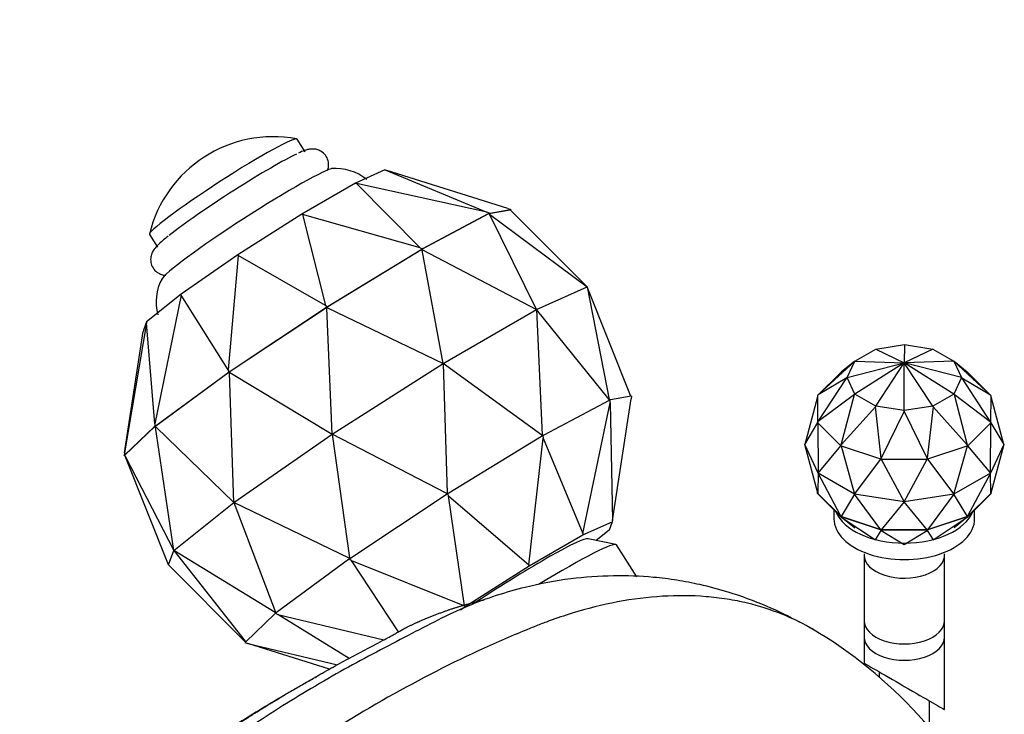
# Paper-space layout 'Layout1' of a CAD drawing. Units: millimetres. Extents: x 0 to 1361, y 0 to 2356.
# Drawn here: x 298 to 396, y 651 to 720 of the extents above; entities that cross this region are included whole.
import ezdxf
from ezdxf import colors
from ezdxf.entities.mleader import LeaderData, LeaderLine
from ezdxf.math import Vec2, Vec3

# ---------------------------------------------------------------- set-up
doc = ezdxf.new("R2010")
doc.units = ezdxf.units.MM
doc.layers.add('DV7_Défaut', color=7, linetype='Continuous')
doc.layers.add('Défaut', color=7, linetype='Continuous')

# ---------------------------------------------------------------- blocks, each defined once
blk = doc.blocks.new('_DOT')
at = {"color": 0}
blk.add_line((0, 0), (-1, 0), dxfattribs=at)
at = {"color": 0, "const_width": 0.333}
blk.add_lwpolyline([(-0.1665, 0, 1), (0.1665, 0, 1)], format="xyb", close=True, dxfattribs=at)
blk = doc.blocks.new('SE6')
at = {"layer": 'DV7_Défaut', "color": 7, "linetype": 'Continuous'}
for p, q in [((326.053, 706.467), (325.24, 707.723)), ((333.956, 704.658), (331.044, 703.357)), ((333.956, 704.658), (334.078, 704.627)), ((346.216, 700.828), (334.078, 704.627)), ((334.078, 704.627), (344.116, 700.452)), ((331.044, 703.357), (325.696, 700.269)), ((331.044, 703.357), (331.148, 703.318)), ((331.148, 703.318), (337.467, 696.92)), ((344.116, 700.452), (331.148, 703.318)), ((344.312, 700.314), (346.421, 700.691)), ((344.401, 700.36), (346.463, 700.729)), ((346.216, 700.828), (346.49, 700.734)), ((346.49, 700.734), (346.421, 700.691)), ((346.421, 700.691), (346.463, 700.729)), ((346.421, 700.691), (346.449, 700.696)), ((346.421, 700.691), (346.45, 700.695)), ((346.494, 700.631), (346.421, 700.691)), ((346.45, 700.695), (346.435, 700.68)), ((346.49, 700.734), (346.449, 700.696)), ((346.449, 700.696), (346.45, 700.695)), ((346.461, 700.729), (346.49, 700.734)), ((346.463, 700.729), (346.461, 700.729)), ((346.489, 700.63), (346.494, 700.631)), ((354.105, 693.027), (346.489, 700.63)), ((346.494, 700.631), (346.491, 700.628)), ((325.696, 700.269), (319.346, 696.223)), ((325.696, 700.269), (325.769, 700.212)), ((325.769, 700.212), (328.051, 691.177)), ((337.467, 696.92), (325.769, 700.212)), ((337.634, 696.766), (344.312, 700.314)), ((337.76, 696.841), (344.285, 700.308)), ((344.373, 700.355), (344.116, 700.452)), ((344.284, 700.309), (344.373, 700.355)), ((344.284, 700.309), (344.312, 700.314)), ((344.285, 700.308), (344.284, 700.309)), ((344.312, 700.314), (344.285, 700.308)), ((344.312, 700.314), (344.399, 700.36)), ((344.312, 700.314), (344.401, 700.36)), ((344.373, 700.355), (344.312, 700.314)), ((344.382, 700.253), (344.312, 700.314)), ((344.365, 700.244), (344.387, 700.254)), ((344.365, 700.244), (344.382, 700.253)), ((349.048, 690.768), (344.365, 700.244)), ((344.373, 700.355), (344.399, 700.36)), ((344.382, 700.253), (344.387, 700.254)), ((344.387, 700.254), (354.105, 693.027)), ((344.399, 700.36), (344.401, 700.36)), ((310.546, 698.22), (311.358, 696.963)), ((328.178, 690.999), (337.634, 696.766)), ((328.307, 691.083), (337.547, 696.718)), ((337.467, 696.92), (337.672, 696.795)), ((337.547, 696.72), (337.672, 696.795)), ((337.547, 696.72), (337.634, 696.766)), ((337.547, 696.718), (337.634, 696.766)), ((337.547, 696.718), (337.547, 696.72)), ((337.634, 696.766), (337.758, 696.842)), ((337.76, 696.841), (337.634, 696.766)), ((337.634, 696.766), (337.672, 696.795)), ((337.634, 696.766), (337.696, 696.701)), ((337.672, 696.795), (337.758, 696.842)), ((337.672, 696.686), (337.713, 696.71)), ((337.672, 696.686), (337.696, 696.701)), ((339.764, 685.408), (337.672, 696.686)), ((337.696, 696.701), (337.713, 696.71)), ((337.713, 696.71), (349.048, 690.768)), ((337.758, 696.842), (337.76, 696.841)), ((319.346, 696.223), (313.695, 692.301)), ((319.381, 696.142), (318.392, 684.763)), ((319.346, 696.223), (319.381, 696.142)), ((328.051, 691.177), (319.381, 696.142)), ((349.048, 690.768), (354.105, 693.027)), ((358.405, 682.203), (354.105, 693.027)), ((354.105, 693.027), (356.304, 681.827)), ((313.695, 692.301), (310.258, 689.555)), ((313.697, 692.197), (311.077, 679.397)), ((313.697, 692.197), (313.695, 692.301)), ((318.392, 684.763), (313.697, 692.197)), ((318.476, 684.557), (328.178, 690.999)), ((318.574, 684.627), (328.053, 690.921)), ((328.051, 691.177), (328.182, 691.007)), ((328.178, 690.999), (328.053, 690.921)), ((328.053, 690.921), (328.054, 690.923)), ((328.054, 690.923), (328.182, 691.007)), ((328.054, 690.923), (328.178, 690.999)), ((328.178, 690.999), (328.305, 691.083)), ((328.178, 690.999), (328.307, 691.083)), ((328.182, 691.007), (328.178, 690.999)), ((328.228, 690.926), (328.178, 690.999)), ((328.182, 691.007), (328.305, 691.083)), ((328.203, 690.91), (328.251, 690.941)), ((328.203, 690.91), (328.228, 690.926)), ((328.74, 678.383), (328.203, 690.91)), ((328.228, 690.926), (328.251, 690.941)), ((328.251, 690.941), (339.764, 685.408)), ((328.305, 691.083), (328.307, 691.083)), ((339.764, 685.408), (349.048, 690.768)), ((349.048, 690.768), (349.629, 678.283)), ((356.282, 681.817), (349.048, 690.768)), ((310.239, 689.435), (308.066, 676.515)), ((309.955, 688.721), (309.934, 688.595)), ((310.258, 689.555), (309.955, 688.721)), ((310.258, 689.555), (310.239, 689.435)), ((311.077, 679.397), (310.239, 689.435)), ((308.066, 676.515), (309.934, 688.595)), ((380.732, 685.641), (382.815, 686.842)), ((382.815, 686.842), (385.659, 687.281)), ((382.815, 686.842), (385.654, 685.456)), ((385.659, 687.281), (385.654, 685.456)), ((388.502, 686.839), (385.654, 685.456)), ((385.659, 687.281), (388.502, 686.839)), ((388.502, 686.839), (390.582, 685.636)), ((328.74, 678.383), (339.764, 685.408)), ((349.589, 678.26), (339.764, 685.408)), ((339.764, 685.408), (340.168, 672.514)), ((377.098, 682.268), (380.693, 685.615)), ((380.693, 685.615), (379.395, 684.56)), ((379.967, 684), (380.732, 685.641)), ((379.967, 684), (385.654, 685.456)), ((380.693, 685.615), (380.732, 685.641)), ((385.654, 685.456), (380.727, 682.358)), ((380.732, 685.641), (385.654, 685.456)), ((382.807, 681.155), (385.654, 685.456)), ((385.649, 680.714), (385.654, 685.456)), ((390.582, 685.636), (385.654, 685.456)), ((388.494, 681.152), (385.654, 685.456)), ((390.577, 682.353), (385.654, 685.456)), ((391.342, 683.994), (385.654, 685.456)), ((390.582, 685.636), (391.342, 683.994)), ((390.621, 685.61), (390.582, 685.636)), ((391.925, 684.553), (390.621, 685.61)), ((390.621, 685.61), (394.215, 682.259)), ((311.129, 679.167), (318.476, 684.557)), ((311.17, 679.204), (318.349, 684.471)), ((318.476, 684.557), (318.349, 684.471)), ((318.349, 684.473), (318.476, 684.557)), ((318.349, 684.473), (318.446, 684.542)), ((318.349, 684.471), (318.349, 684.473)), ((318.392, 684.763), (318.446, 684.542)), ((318.446, 684.542), (318.572, 684.628)), ((318.446, 684.542), (318.476, 684.557)), ((318.476, 684.557), (318.572, 684.628)), ((318.476, 684.557), (318.574, 684.627)), ((318.514, 684.477), (318.476, 684.557)), ((318.496, 684.463), (318.538, 684.493)), ((318.496, 684.463), (318.514, 684.477)), ((318.93, 671.575), (318.496, 684.463)), ((318.514, 684.477), (318.538, 684.493)), ((318.538, 684.493), (328.74, 678.383)), ((318.572, 684.628), (318.574, 684.627)), ((379.315, 684.485), (377.061, 682.236)), ((377.094, 679.62), (379.923, 683.961)), ((379.923, 683.961), (377.098, 682.268)), ((379.345, 684.516), (379.315, 684.486)), ((379.315, 684.486), (379.315, 684.485)), ((379.345, 684.516), (379.395, 684.56)), ((379.923, 683.961), (379.967, 684)), ((380.727, 682.358), (379.967, 684)), ((391.342, 683.994), (390.577, 682.353)), ((391.386, 683.955), (391.342, 683.994)), ((394.215, 682.259), (391.386, 683.955)), ((391.386, 683.955), (394.211, 679.611)), ((391.975, 684.509), (391.925, 684.553)), ((392.005, 684.48), (391.975, 684.509)), ((392.005, 684.479), (392.005, 684.48)), ((394.252, 682.227), (392.005, 684.479)), ((358.476, 682.153), (356.414, 681.785)), ((356.607, 669.791), (358.476, 681.871)), ((358.411, 682.204), (358.405, 682.203)), ((358.427, 682.145), (358.411, 682.204)), ((358.504, 682.158), (358.476, 681.871)), ((358.504, 682.158), (358.476, 682.151)), ((358.476, 682.151), (358.476, 682.153)), ((377.03, 682.092), (375.762, 677.341)), ((377.03, 682.17), (377.026, 679.572)), ((377.03, 682.206), (377.098, 682.268)), ((377.061, 682.236), (377.03, 682.206)), ((377.03, 682.206), (377.031, 682.171)), ((377.031, 682.171), (377.03, 682.17)), ((377.061, 682.236), (377.061, 682.236)), ((377.061, 682.236), (377.061, 682.236)), ((380.688, 682.306), (377.094, 679.62)), ((379.384, 677.325), (380.688, 682.306)), ((380.727, 682.358), (380.688, 682.306)), ((382.807, 681.155), (380.727, 682.358)), ((390.577, 682.353), (388.494, 681.152)), ((390.616, 682.301), (390.577, 682.353)), ((394.211, 679.611), (390.616, 682.301)), ((390.616, 682.301), (391.914, 677.319)), ((394.283, 682.197), (394.215, 682.259)), ((394.252, 682.227), (394.252, 682.227)), ((394.252, 682.227), (394.252, 682.227)), ((394.283, 682.197), (394.252, 682.227)), ((394.279, 679.563), (394.283, 682.162)), ((394.282, 682.162), (394.283, 682.197)), ((394.283, 682.162), (394.282, 682.162)), ((395.547, 677.331), (394.282, 682.084)), ((356.298, 681.733), (349.773, 678.266)), ((353.677, 668.483), (356.375, 681.496)), ((356.299, 681.826), (356.282, 681.817)), ((356.298, 681.733), (356.303, 681.733)), ((356.299, 681.731), (356.298, 681.733)), ((356.304, 681.827), (356.299, 681.826)), ((356.324, 681.745), (356.299, 681.826)), ((356.386, 681.78), (356.299, 681.731)), ((356.375, 681.496), (356.386, 681.78)), ((356.375, 681.496), (356.607, 669.791)), ((356.414, 681.783), (356.386, 681.78)), ((356.414, 681.785), (356.41, 681.782)), ((356.414, 681.785), (356.414, 681.783)), ((382.784, 681.093), (379.384, 677.325)), ((382.784, 681.093), (382.807, 681.155)), ((383.354, 675.999), (382.784, 681.093)), ((385.649, 680.714), (382.807, 681.155)), ((388.494, 681.152), (385.649, 680.714)), ((388.516, 681.09), (387.94, 675.997)), ((388.516, 681.09), (388.494, 681.152)), ((391.914, 677.319), (388.516, 681.09)), ((385.649, 680.648), (383.354, 675.999)), ((385.649, 680.648), (385.649, 680.714)), ((387.94, 675.997), (385.649, 680.648)), ((308.078, 676.267), (311.032, 679.095)), ((308.105, 676.273), (311.129, 679.167)), ((311.129, 679.167), (311.032, 679.095)), ((311.032, 679.095), (311.033, 679.097)), ((311.033, 679.097), (311.129, 679.167)), ((311.033, 679.097), (311.072, 679.133)), ((311.077, 679.397), (311.072, 679.133)), ((311.072, 679.133), (311.169, 679.205)), ((311.072, 679.133), (311.129, 679.167)), ((311.129, 679.167), (311.169, 679.205)), ((311.129, 679.167), (311.17, 679.204)), ((311.158, 679.08), (311.129, 679.167)), ((311.151, 679.073), (311.176, 679.094)), ((311.151, 679.073), (311.158, 679.08)), ((312.963, 666.808), (311.151, 679.073)), ((311.158, 679.08), (311.176, 679.094)), ((311.169, 679.205), (311.17, 679.204)), ((311.176, 679.094), (318.93, 671.575)), ((375.762, 677.341), (377.046, 679.518)), ((377.026, 679.537), (377.094, 679.62)), ((377.026, 679.572), (377.027, 679.572)), ((377.027, 679.572), (377.026, 679.537)), ((377.026, 679.572), (377.027, 679.571)), ((377.026, 679.537), (377.057, 679.507)), ((377.046, 679.517), (377.046, 679.511)), ((377.048, 679.516), (377.046, 679.511)), ((377.046, 679.511), (377.052, 679.506)), ((377.052, 679.506), (377.083, 674.484)), ((377.057, 679.506), (377.057, 679.507)), ((377.057, 679.507), (377.057, 679.506)), ((377.057, 679.506), (379.304, 677.255)), ((391.994, 677.248), (394.248, 679.498)), ((394.279, 679.528), (394.211, 679.611)), ((394.217, 674.476), (394.253, 679.497)), ((394.248, 679.498), (394.279, 679.528)), ((394.248, 679.498), (394.248, 679.499)), ((394.248, 679.498), (394.248, 679.498)), ((394.253, 679.497), (394.259, 679.503)), ((394.257, 679.507), (394.259, 679.503)), ((394.259, 679.503), (394.259, 679.509)), ((394.259, 679.509), (395.547, 677.331)), ((394.279, 679.563), (394.278, 679.563)), ((394.278, 679.563), (394.279, 679.563)), ((394.279, 679.528), (394.278, 679.563)), ((318.93, 671.575), (328.74, 678.383)), ((340.12, 672.484), (328.74, 678.383)), ((328.74, 678.383), (330.455, 666.066)), ((349.56, 678.143), (340.32, 672.508)), ((348.298, 665.377), (349.726, 677.963)), ((349.577, 678.152), (349.56, 678.143)), ((349.561, 678.142), (349.56, 678.143)), ((349.685, 678.219), (349.561, 678.142)), ((349.613, 678.274), (349.589, 678.26)), ((349.629, 678.283), (349.613, 678.274)), ((349.613, 678.274), (349.646, 678.195)), ((349.773, 678.264), (349.685, 678.219)), ((349.685, 678.219), (349.726, 677.963)), ((349.726, 677.963), (353.677, 668.483)), ((349.757, 678.256), (349.773, 678.266)), ((349.773, 678.266), (349.773, 678.264)), ((377.083, 674.484), (375.762, 677.341)), ((377.046, 672.513), (375.762, 677.341)), ((377.083, 674.484), (379.343, 677.21)), ((379.304, 677.255), (379.304, 677.255)), ((379.304, 677.255), (379.334, 677.224)), ((379.304, 677.255), (379.305, 677.254)), ((379.334, 677.224), (379.384, 677.325)), ((379.334, 677.224), (379.387, 677.207)), ((379.343, 677.21), (379.349, 677.204)), ((379.352, 677.218), (379.349, 677.204)), ((379.349, 677.204), (379.359, 677.201)), ((379.359, 677.201), (380.701, 672.392)), ((379.387, 677.207), (379.386, 677.208)), ((379.387, 677.207), (383.283, 675.905)), ((379.387, 677.207), (379.387, 677.207)), ((388.011, 675.903), (391.911, 677.2)), ((390.593, 672.387), (391.939, 677.195)), ((391.911, 677.201), (391.964, 677.218)), ((391.911, 677.2), (391.911, 677.201)), ((391.911, 677.2), (391.912, 677.201)), ((391.964, 677.218), (391.914, 677.319)), ((391.939, 677.195), (391.949, 677.198)), ((391.946, 677.212), (391.949, 677.198)), ((391.949, 677.198), (391.955, 677.204)), ((391.955, 677.204), (394.217, 674.476)), ((391.964, 677.218), (391.994, 677.249)), ((391.994, 677.248), (391.993, 677.248)), ((391.994, 677.249), (391.994, 677.248)), ((395.547, 677.331), (394.217, 674.476)), ((395.547, 677.331), (394.259, 672.504)), ((308.066, 676.515), (308.038, 676.229)), ((308.038, 676.229), (308.105, 676.273)), ((308.038, 676.229), (308.078, 676.268)), ((308.066, 676.235), (308.038, 676.229)), ((308.105, 676.273), (308.066, 676.234)), ((308.066, 676.235), (308.105, 676.273)), ((308.114, 676.242), (308.066, 676.234)), ((308.066, 676.234), (308.066, 676.235)), ((308.105, 676.273), (308.078, 676.267)), ((308.078, 676.268), (308.078, 676.267)), ((308.131, 676.183), (308.105, 676.273)), ((308.131, 676.183), (308.138, 676.19)), ((308.136, 676.184), (308.131, 676.183)), ((308.136, 676.184), (308.138, 676.19)), ((312.437, 665.36), (308.136, 676.184)), ((308.138, 676.19), (312.963, 666.808)), ((383.336, 675.888), (383.354, 675.999)), ((387.958, 675.885), (387.94, 675.997)), ((380.701, 672.392), (383.331, 675.874)), ((383.283, 675.905), (383.283, 675.906)), ((383.283, 675.906), (383.336, 675.888)), ((383.283, 675.905), (383.285, 675.905)), ((383.331, 675.874), (383.341, 675.871)), ((383.336, 675.888), (383.396, 675.888)), ((383.342, 675.888), (383.341, 675.871)), ((383.341, 675.871), (383.352, 675.871)), ((383.352, 675.871), (385.646, 671.625)), ((383.396, 675.888), (383.394, 675.888)), ((383.396, 675.888), (387.897, 675.885)), ((383.396, 675.888), (383.396, 675.888)), ((385.646, 671.625), (387.941, 675.869)), ((387.897, 675.885), (387.898, 675.886)), ((387.897, 675.885), (387.9, 675.886)), ((387.898, 675.886), (387.958, 675.885)), ((387.941, 675.869), (387.953, 675.869)), ((387.952, 675.885), (387.953, 675.869)), ((387.953, 675.869), (387.963, 675.872)), ((387.958, 675.885), (388.01, 675.903)), ((387.963, 675.872), (390.593, 672.387)), ((388.011, 675.903), (388.009, 675.903)), ((388.01, 675.903), (388.011, 675.903)), ((377.083, 674.484), (377.052, 672.5)), ((380.701, 672.392), (377.083, 674.484)), ((379.343, 670.205), (377.083, 674.484)), ((394.217, 674.476), (390.593, 672.387)), ((394.217, 674.476), (391.955, 670.198)), ((394.253, 672.491), (394.217, 674.476)), ((340.067, 672.346), (330.587, 666.052)), ((340.067, 672.346), (340.09, 672.36)), ((340.069, 672.345), (340.067, 672.346)), ((340.195, 672.431), (340.069, 672.345)), ((340.145, 672.5), (340.12, 672.484)), ((340.168, 672.514), (340.145, 672.5)), ((340.189, 672.427), (340.145, 672.5)), ((340.319, 672.505), (340.195, 672.431)), ((340.195, 672.431), (340.311, 672.221)), ((340.32, 672.508), (340.297, 672.492)), ((340.311, 672.221), (348.298, 665.377)), ((341.91, 661.306), (340.311, 672.221)), ((340.32, 672.508), (340.319, 672.505)), ((377.026, 672.51), (377.026, 672.587)), ((377.027, 672.509), (377.026, 672.51)), ((377.057, 672.479), (377.026, 672.51)), ((377.026, 672.475), (377.027, 672.509)), ((377.026, 672.475), (377.057, 672.479)), ((377.057, 672.444), (377.026, 672.475)), ((377.057, 672.479), (377.027, 672.509)), ((377.052, 672.5), (377.046, 672.513)), ((377.046, 672.506), (377.046, 672.513)), ((377.052, 672.5), (377.046, 672.506)), ((377.046, 672.506), (377.057, 672.479)), ((379.357, 670.174), (377.057, 672.479)), ((377.057, 672.479), (377.057, 672.444)), ((379.304, 670.193), (377.057, 672.444)), ((380.701, 672.392), (379.359, 670.195)), ((385.646, 671.625), (380.701, 672.392)), ((383.331, 668.869), (380.701, 672.392)), ((390.593, 672.387), (385.646, 671.625)), ((390.593, 672.387), (387.963, 668.866)), ((391.939, 670.189), (390.593, 672.387)), ((394.248, 672.47), (391.941, 670.168)), ((394.248, 672.435), (391.994, 670.186)), ((394.248, 672.47), (394.279, 672.501)), ((394.278, 672.5), (394.248, 672.47)), ((394.259, 672.497), (394.248, 672.47)), ((394.248, 672.47), (394.248, 672.435)), ((394.279, 672.466), (394.248, 672.47)), ((394.279, 672.466), (394.248, 672.435)), ((394.259, 672.504), (394.253, 672.491)), ((394.259, 672.497), (394.253, 672.491)), ((394.259, 672.504), (394.259, 672.497)), ((394.279, 672.501), (394.278, 672.5)), ((394.278, 672.5), (394.279, 672.466)), ((394.279, 672.58), (394.279, 672.501)), ((312.963, 666.808), (318.93, 671.575)), ((330.413, 666.037), (318.93, 671.575)), ((318.93, 671.575), (323.093, 660.667)), ((385.646, 671.625), (383.352, 668.865)), ((387.941, 668.863), (385.646, 671.625)), ((378.654, 670.843), (378.654, 669.942)), ((379.304, 670.192), (379.304, 670.193)), ((379.357, 670.174), (379.304, 670.193)), ((379.334, 670.162), (379.304, 670.192)), ((379.357, 670.174), (379.304, 670.192)), ((379.334, 670.162), (379.357, 670.174)), ((379.384, 670.118), (379.334, 670.162)), ((379.387, 670.144), (379.334, 670.162)), ((379.359, 670.195), (379.343, 670.205)), ((379.349, 670.199), (379.343, 670.205)), ((379.359, 670.195), (379.349, 670.199)), ((379.349, 670.199), (379.357, 670.174)), ((383.344, 668.843), (379.357, 670.174)), ((379.387, 670.144), (379.357, 670.174)), ((379.357, 670.174), (379.387, 670.144)), ((380.688, 669.062), (379.384, 670.118)), ((379.384, 670.118), (382.784, 667.849)), ((383.283, 668.843), (379.387, 670.144)), ((379.387, 670.144), (379.387, 670.144)), ((391.941, 670.168), (387.95, 668.84)), ((391.911, 670.138), (388.011, 668.841)), ((388.516, 667.846), (391.914, 670.112)), ((391.914, 670.112), (390.616, 669.057)), ((391.941, 670.168), (391.911, 670.138)), ((391.941, 670.168), (391.911, 670.138)), ((391.964, 670.156), (391.911, 670.138)), ((391.911, 670.138), (391.911, 670.138)), ((391.914, 670.112), (391.964, 670.156)), ((391.955, 670.198), (391.939, 670.189)), ((391.949, 670.192), (391.939, 670.189)), ((391.949, 670.192), (391.941, 670.168)), ((391.941, 670.168), (391.994, 670.186)), ((391.994, 670.185), (391.941, 670.168)), ((391.964, 670.156), (391.941, 670.168)), ((391.955, 670.198), (391.949, 670.192)), ((391.994, 670.185), (391.964, 670.156)), ((391.994, 670.186), (391.994, 670.185)), ((392.654, 669.942), (392.654, 670.845)), ((353.674, 668.365), (356.586, 669.665)), ((356.586, 669.665), (356.283, 668.831)), ((356.607, 669.791), (356.586, 669.665)), ((348.326, 665.277), (353.674, 668.365)), ((353.677, 668.483), (353.674, 668.365)), ((356.283, 668.831), (354.997, 667.804)), ((380.688, 669.062), (380.727, 669.035)), ((382.784, 667.849), (383.354, 668.792)), ((383.336, 668.826), (383.283, 668.843)), ((383.283, 668.843), (383.283, 668.843)), ((383.344, 668.843), (383.283, 668.843)), ((383.344, 668.843), (383.283, 668.843)), ((383.352, 668.865), (383.331, 668.869)), ((383.341, 668.865), (383.331, 668.869)), ((383.336, 668.826), (383.344, 668.843)), ((383.354, 668.792), (383.336, 668.826)), ((383.396, 668.825), (383.336, 668.826)), ((383.352, 668.865), (383.341, 668.865)), ((383.341, 668.865), (383.344, 668.843)), ((387.95, 668.84), (383.344, 668.843)), ((383.344, 668.843), (383.396, 668.826)), ((383.396, 668.825), (383.344, 668.843)), ((383.354, 668.792), (385.649, 667.404)), ((387.897, 668.823), (383.396, 668.826)), ((383.396, 668.826), (383.396, 668.825)), ((385.649, 667.404), (387.94, 668.79)), ((387.95, 668.84), (387.897, 668.823)), ((387.898, 668.823), (387.897, 668.823)), ((387.95, 668.84), (387.898, 668.823)), ((387.958, 668.823), (387.898, 668.823)), ((387.94, 668.79), (387.958, 668.823)), ((387.94, 668.79), (388.516, 667.846)), ((387.963, 668.866), (387.941, 668.863)), ((387.953, 668.863), (387.941, 668.863)), ((387.953, 668.863), (387.95, 668.84)), ((387.95, 668.84), (388.011, 668.841)), ((388.01, 668.84), (387.95, 668.84)), ((387.958, 668.823), (387.95, 668.84)), ((387.963, 668.866), (387.953, 668.863)), ((388.01, 668.84), (387.958, 668.823)), ((388.011, 668.841), (388.01, 668.84)), ((356.939, 667.392), (354.186, 667.975)), ((359.053, 664.187), (357.005, 667.353)), ((312.437, 665.36), (312.963, 666.808)), ((323.067, 660.646), (312.963, 666.808)), ((312.963, 666.808), (320.055, 657.763)), ((381.654, 666.35), (381.654, 655.597)), ((389.654, 650.974), (389.654, 666.35)), ((320.051, 657.759), (312.437, 665.36)), ((330.362, 665.895), (323.183, 660.629)), ((330.362, 665.895), (330.382, 665.908)), ((330.364, 665.895), (330.362, 665.895)), ((330.459, 665.967), (330.364, 665.895)), ((330.431, 666.05), (330.413, 666.037)), ((330.455, 666.066), (330.431, 666.05)), ((330.486, 665.985), (330.431, 666.05)), ((330.587, 666.05), (330.459, 665.967)), ((330.459, 665.967), (330.651, 665.807)), ((330.587, 666.052), (330.568, 666.038)), ((330.587, 666.052), (330.587, 666.05)), ((330.651, 665.807), (341.91, 661.306)), ((335.328, 658.721), (330.651, 665.807)), ((341.976, 661.23), (348.326, 665.277)), ((348.298, 665.377), (348.326, 665.277)), ((323.046, 660.519), (320.091, 657.691)), ((323.046, 660.519), (323.054, 660.525)), ((323.048, 660.519), (323.046, 660.519)), ((323.085, 660.557), (323.048, 660.519)), ((323.075, 660.654), (323.067, 660.646)), ((323.093, 660.667), (323.075, 660.654)), ((323.138, 660.595), (323.075, 660.654)), ((323.183, 660.627), (323.085, 660.557)), ((323.085, 660.557), (323.336, 660.44)), ((323.183, 660.629), (323.176, 660.622)), ((323.183, 660.629), (323.183, 660.627)), ((323.336, 660.44), (333.859, 657.926)), ((330.407, 656.061), (323.336, 660.44)), ((341.508, 660.905), (341.976, 661.23)), ((381.654, 659.818), (381.654, 658.185)), ((389.654, 658.185), (389.654, 659.818)), ((320.055, 657.763), (320.047, 657.756)), ((320.107, 657.707), (320.047, 657.756)), ((320.092, 657.69), (320.051, 657.653)), ((320.051, 657.653), (320.325, 657.559)), ((320.091, 657.691), (320.092, 657.69)), ((320.325, 657.559), (329.251, 655.436)), ((328.477, 655.008), (320.325, 657.559)), ((383.154, 654.729), (383.154, 654.223)), ((388.154, 649.136), (388.154, 651.84))]:
    blk.add_line(p, q, dxfattribs=at)
for centre, radius, start, end in [((322.87, 695.276), 12.688, 79.44195, 166.34134), ((329.054, 699.819), 4.984, 51.30887, 94.58775), ((315.947, 691.533), 4.743, 151.06451, 195.69648), ((353.647, 620.072), 45.13, 24.98402, 59.60298)]:
    blk.add_arc(centre, radius, start, end, dxfattribs=at)
for centre, major_axis, ratio, start_param, end_param in [((317.893, 702.971), (-7.347, -4.752), 0.071162, 3.141593, 6.283185), ((318.705, 701.715), (-7.347, -4.752), 0.071162, 3.587317, 5.665907), ((320.33, 699.202), (-8.607, -5.566), 0.071162, 3.26962, 6.158481), ((385.654, 671.575), (-7, 0), 0.57735, 0.228109, 2.914602), ((385.654, 669.942), (-7, 0), 0.57735, 0, 3.141593), ((344.586, 661.697), (9.657, 6.245), 0.071162, 0.071404, 1.682914), ((345.669, 660.022), (-11.336, -7.331), 0.071162, 3.141593, 4.343304), ((385.654, 666.35), (-4, 0), 0.57735, 6.237543, 6.283185), ((385.654, 666.35), (-4, 0), 0.57735, 0, 3.186328), ((385.654, 659.818), (-4, 0), 0.57735, 0, 3.141593), ((385.654, 658.185), (-4, 0), 0.57735, 0, 3.141593), ((385.654, 653.286), (4, -2.311), 0.00038, 3.141812, 6.283185)]:
    blk.add_ellipse(centre, major_axis=major_axis, ratio=ratio, start_param=start_param, end_param=end_param, dxfattribs=at)
for points, knots in [([(328.263, 704.6), (328.31, 704.722), (328.394, 705.027), (328.358, 705.592), (328.091, 706.145), (327.655, 706.528), (327.189, 706.71), (326.784, 706.751), (326.418, 706.713), (326.028, 706.606), (325.704, 706.489), (325.429, 706.355), (325.363, 706.323)], [0, 0, 0, 0, 0.0825056, 0.1759844, 0.272628, 0.3684956, 0.4480356, 0.5234563, 0.6066582, 0.7346005, 0.9454212, 1, 1, 1, 1]), ([(312.395, 698.059), (312.229, 697.925), (311.804, 697.579), (311.337, 697.15), (310.995, 696.76), (310.74, 696.308), (310.63, 695.748), (310.728, 695.165), (311.051, 694.651), (311.503, 694.325), (311.901, 694.203), (312.107, 694.183), (312.179, 694.18)], [0, 0, 0, 0, 0.119817, 0.363673, 0.504969, 0.597741, 0.670558, 0.747463, 0.825943, 0.899163, 0.962112, 1, 1, 1, 1]), ([(375.289, 659.634), (374.145, 660.239), (371.946, 661.341), (368.49, 662.593), (365.481, 663.393), (362.995, 663.875), (360.115, 664.222), (356.568, 664.341), (352.304, 664.043), (347.45, 663.122), (341.999, 661.364), (336.216, 658.288), (329.88, 655.034), (323.215, 651.038), (319.089, 648.291), (316.599, 646.616)], [0, 0, 0, 0, 0.054821, 0.113666, 0.155964, 0.190426, 0.226228, 0.289269, 0.35887, 0.435176, 0.535008, 0.643814, 0.757988, 0.876741, 1, 1, 1, 1]), ([(376.673, 658.888), (374.639, 660.087), (371.788, 661.237), (368.365, 661.916), (366.979, 662.107), (364.872, 662.317), (360.17, 662.355), (354.869, 661.336), (350.696, 659.933), (349.377, 659.435), (348.614, 659.131), (346.63, 658.326), (338.52, 654.787), (330.452, 650.182), (324.096, 645.87)], [0, 0, 0, 0, 0.150635, 0.193103, 0.214337, 0.235571, 0.320508, 0.490381, 0.532849, 0.554083, 0.5647, 0.575317, 0.660254, 1, 1, 1, 1])]:
    blk.add_open_spline(points, degree=3, knots=knots, dxfattribs=at)
blk.add_rational_spline([(313.805, 645.873), (319.406, 649.722), (326.365, 654.008), (333.238, 657.558), (334.869, 658.442), (335.482, 658.808), (336.571, 659.392), (339.394, 660.645), (341.949, 661.46), (343.844, 661.892)], [1, 0.999698054528, 0.998720029811, 0.997181787797, 0.996258477095, 0.995637155801, 0.994773905941, 0.993479023626, 0.992388724743, 0.99157492922], degree=3, knots=[0, 0, 0, 0, 0.538105, 0.672631, 0.689447, 0.706263, 0.739894, 0.807157, 1, 1, 1, 1], dxfattribs=at)
blk.add_open_spline([(376.556, 658.956), (376.359, 659.062), (376.165, 659.167), (375.975, 659.269)], degree=3, dxfattribs=at)
blk.add_rational_spline([(312.514, 645.134), (317.519, 648.566), (322.483, 651.656), (327.311, 654.327)], [1, 0.999815798762, 0.999360970781, 0.998711414294], degree=3, dxfattribs=at)

psp = doc.layouts.get("Layout1")

# ---------------------------------------------------------------- block references
at = {"layer": 'Défaut'}
psp.add_blockref('SE6', (0, 0), dxfattribs=at)

# ---------------------------------------------------------------- leaders
at = {"layer": 'Défaut', "color": 7, "linetype": 'Continuous'}
ml = psp.add_multileader_mtext('Standard', dxfattribs=at)
ml.set_content('{\\pxsm0.9;\\fSolid Edge ISO|b1||i0||c0|p34;\\W1.;12/04/2016\\P}', color=256)
ml.set_leader_properties()
ml.set_arrow_properties(name='DOT')
ml.build(insert=Vec2(0, 0))
ml.multileader.update_dxf_attribs({"leader_type": 0, "dogleg_length": 0, "arrow_head_size": 12})
ctx = ml.context
ctx.base_point, ctx.char_height, ctx.arrow_head_size, ctx.landing_gap_size = Vec3(1271.516, 2345.32), 12, 12, 4.2
notes = []
notes.append((ctx, [(0, (0, 0, 0), (0, 0), (1, 0), 1, [])]))
ctx.mtext.insert = Vec3(1275.716, 2351.44)
for ctx, leaders in notes:
    for number, flags, end, landing, length, lines in leaders:
        leader = LeaderData()
        leader.index, (leader.has_last_leader_line, leader.has_dogleg_vector, leader.attachment_direction) = number, flags
        leader.last_leader_point, leader.dogleg_vector, leader.dogleg_length = Vec3(end), Vec3(landing), length
        for number, points, colour, breaks in lines:
            line = LeaderLine()
            line.index, line.vertices, line.color, line.breaks = number, Vec3.list(points), colors.encode_raw_color(colour), breaks
            leader.lines.append(line)
        ctx.leaders.append(leader)

doc.saveas('drawing.dxf')
